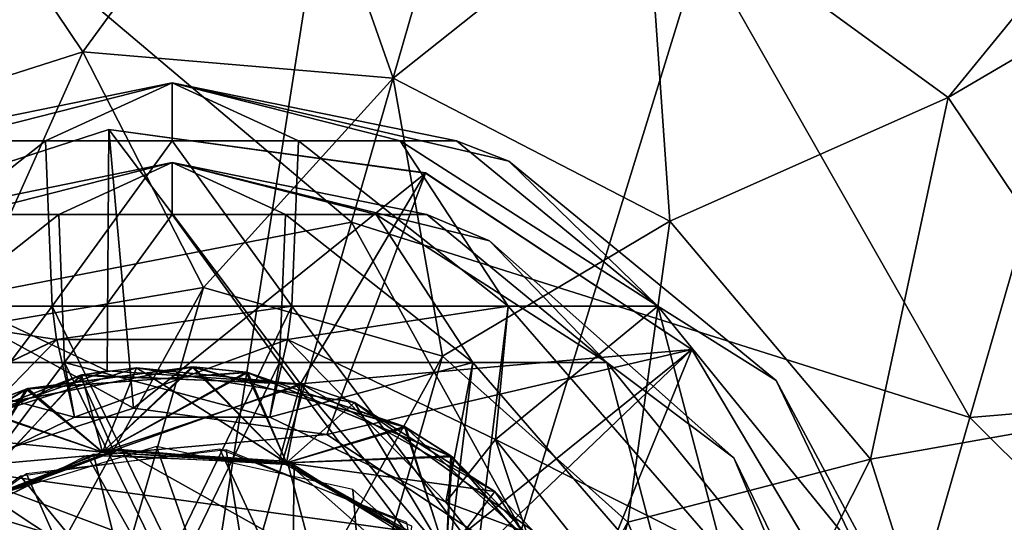
# Model space of a CAD drawing. Extents: x -49 to 49, y 0 to 151.
# Drawn here: x -2 to 10, y 106 to 112 of the extents above; entities that cross this region are included whole.
import ezdxf

# ---------------------------------------------------------------- set-up
doc = ezdxf.new("R2010")
doc.units = 0
doc.header["$MEASUREMENT"] = 0

msp = doc.modelspace()

# ---------------------------------------------------------------- linework, layer by layer
for points in [[(-16.778378, 130.991943, -87.999725), (33.390392, 99.339996, -87.999794), (-9.352782, 134.165161, -87.999451)], [(-9.352782, 134.165161, -87.999451), (33.390392, 99.339996, -87.999794), (14.328005, 132.278839, -87.999008)], [(-33.056839, 96.590881, -88.001328), (33.390392, 99.339996, -87.999794), (-16.778378, 130.991943, -87.999725)], [(9.724121, 111.364731, 4.000103), (24.325594, 129.213501, 4.000271), (5.934832, 114.125793, 4.000086)], [(29.771183, 123.118294, 4.000288), (24.325594, 129.213501, 4.000271), (9.724121, 111.364731, 4.000103)], [(12.340598, 107.474182, 4.000107), (29.771183, 123.118294, 4.000288), (9.724121, 111.364731, 4.000103)], [(3.297073, 122.909332, -89.999466), (-20.388479, 96.312408, -90.000946), (-21.164621, 102.287193, -90.00074)], [(3.297073, 122.909332, -89.999466), (-21.164621, 102.287193, -90.00074), (-20.226278, 108.238617, -90.000504)], [(3.297073, 122.909332, -89.999466), (-3.297034, 81.090248, -90.001129), (-20.388479, 96.312408, -90.000946)], [(3.297073, 122.909332, -89.999466), (-20.226278, 108.238617, -90.000504), (-17.64921, 113.684708, -90.000252)], [(9.054018, 121.133492, -89.999405), (-3.297034, 81.090248, -90.001129), (3.297073, 122.909332, -89.999466)], [(9.054018, 121.133492, -89.999405), (17.649248, 90.314873, -90.000343), (-3.297034, 81.090248, -90.001129)], [(21.16466, 101.712387, -89.999855), (9.054018, 121.133492, -89.999405), (14.077543, 117.807716, -89.99942)], [(21.16466, 101.712387, -89.999855), (17.649248, 90.314873, -90.000343), (9.054018, 121.133492, -89.999405)], [(-4.549724, 115.542267, -74.989021), (4.385783, 117.217087, -74.286346), (2.249051, 109.803947, -76.985916)], [(9.997079, 107.358917, -76.093658), (2.249051, 109.803947, -76.985916), (4.385783, 117.217087, -74.286346)], [(9.997079, 107.358917, -76.093658), (4.385783, 117.217087, -74.286346), (12.080217, 114.586143, -73.461784)], [(-6.701378, 108.077332, -76.762184), (-4.549724, 115.542267, -74.989021), (2.249051, 109.803947, -76.985916)], [(1.429604, 115.424332, 11.000151), (-3.247962, 115.1036, 11.000116), (-1.118312, 111.937424, 12.000134)], [(1.429604, 115.424332, 11.000151), (-1.118312, 111.937424, 12.000134), (2.769676, 111.609016, 12.00016)], [(5.93487, 114.125816, 11.000177), (1.429604, 115.424332, 11.000151), (2.769676, 111.609016, 12.00016)], [(-3.247962, 115.1036, 11.000116), (-4.836126, 110.752991, 12.000103), (-1.118312, 111.937424, 12.000134)], [(9.997079, 107.358917, -76.093658), (12.080217, 114.586143, -73.461784), (18.225309, 108.050163, -72.44075)], [(5.93487, 114.125816, 11.000177), (2.769676, 111.609016, 12.00016), (6.236016, 109.817757, 12.000177)], [(5.934832, 114.125793, 4.000086), (5.93487, 114.125816, 11.000177), (9.724159, 111.364769, 11.000195)], [(9.724121, 111.364731, 4.000103), (5.934832, 114.125793, 4.000086), (9.724159, 111.364769, 11.000195)], [(9.724159, 111.364769, 11.000195), (5.93487, 114.125816, 11.000177), (6.236016, 109.817757, 12.000177)], [(-1.118312, 111.937424, 12.000134), (-4.836126, 110.752991, 12.000103), (-4.836104, 110.753014, 16.000156)], [(-1.118312, 111.937424, 12.000134), (-4.836104, 110.753014, 16.000156), (-1.11829, 111.937447, 16.000187)], [(-1.11829, 111.937447, 16.000187), (-4.836104, 110.753014, 16.000156), (-2.677912, 108.46759, 16.000162)], [(0.393507, 108.989098, 16.000187), (-1.11829, 111.937447, 16.000187), (-2.677912, 108.46759, 16.000162)], [(2.769676, 111.609016, 12.00016), (-1.118312, 111.937424, 12.000134), (-1.11829, 111.937447, 16.000187)], [(2.769676, 111.609016, 12.00016), (-1.11829, 111.937447, 16.000187), (2.769698, 111.609047, 16.000212)], [(2.769698, 111.609047, 16.000212), (-1.11829, 111.937447, 16.000187), (0.393507, 108.989098, 16.000187)], [(-3.564891, 110.825302, 293.812988), (-2.858997, 110.825302, 295.278992), (-0.000988, 111.552498, 293)], [(-3.564885, 110.825302, 292.187012), (-3.564891, 110.825302, 293.812988), (-0.000988, 111.552498, 293)], [(-2.85898, 110.825302, 290.721008), (-3.564885, 110.825302, 292.187012), (-0.000988, 111.552498, 293)], [(-2.858997, 110.825302, 295.278992), (-1.5871, 110.825302, 296.294006), (-0.000988, 111.552498, 293)], [(-1.587076, 110.825302, 289.705994), (-2.85898, 110.825302, 290.721008), (-0.000988, 111.552498, 293)], [(-1.5871, 110.825302, 296.294006), (-0.001001, 110.825302, 296.656006), (-0.000988, 111.552498, 293)], [(-0.000975, 110.825302, 289.343994), (-1.587076, 110.825302, 289.705994), (-0.000988, 111.552498, 293)], [(-0.001001, 110.825302, 296.656006), (1.5851, 110.825302, 296.294006), (-0.000988, 111.552498, 293)], [(3.562909, 110.825302, 293.812988), (4.218912, 110.569801, 293.000031), (-0.000988, 111.552498, 293)], [(2.857003, 110.825302, 295.278992), (3.562909, 110.825302, 293.812988), (-0.000988, 111.552498, 293)], [(1.5851, 110.825302, 296.294006), (2.857003, 110.825302, 295.278992), (-0.000988, 111.552498, 293)], [(1.585124, 110.825302, 289.705994), (-0.000975, 110.825302, 289.343994), (-0.000988, 111.552498, 293)], [(2.85702, 110.825302, 290.721008), (1.585124, 110.825302, 289.705994), (-0.000988, 111.552498, 293)], [(3.562915, 110.825302, 292.187012), (-0.000988, 111.552498, 293), (4.218912, 110.569801, 293.000031)], [(3.562915, 110.825302, 292.187012), (2.85702, 110.825302, 290.721008), (-0.000988, 111.552498, 293)], [(3.386896, 108.126343, 16.000202), (2.769698, 111.609047, 16.000212), (0.393507, 108.989098, 16.000187)], [(6.236016, 109.817757, 12.000177), (2.769676, 111.609016, 12.00016), (2.769698, 111.609047, 16.000212)], [(6.236016, 109.817757, 12.000177), (2.769698, 111.609047, 16.000212), (6.236038, 109.81778, 16.000229)], [(6.236038, 109.81778, 16.000229), (2.769698, 111.609047, 16.000212), (3.386896, 108.126343, 16.000202)], [(9.724159, 111.364769, 11.000195), (6.236016, 109.817757, 12.000177), (8.753084, 106.836311, 12.000185)], [(12.340636, 107.47422, 11.000198), (9.724159, 111.364769, 11.000195), (8.753084, 106.836311, 12.000185)], [(12.340598, 107.474182, 4.000107), (9.724121, 111.364731, 4.000103), (9.724159, 111.364769, 11.000195)], [(12.340598, 107.474182, 4.000107), (9.724159, 111.364769, 11.000195), (12.340636, 107.47422, 11.000198)], [(-0.813449, 107.944229, 15.999671), (-4.605072, 109.731911, 15.999575), (-0.794116, 110.964371, 15.999503)], [(-0.794116, 110.964371, 15.999503), (-4.605072, 109.731911, 15.999575), (-4.604885, 109.731789, 19.999353)], [(-0.794116, 110.964371, 15.999503), (-4.604885, 109.731789, 19.999353), (-0.79393, 110.964249, 19.999283)], [(-4.604885, 109.731789, 19.999353), (-0.485106, 107.478127, 19.999475), (-0.79393, 110.964249, 19.999283)], [(1.607649, 107.780342, 15.999678), (-0.813449, 107.944229, 15.999671), (-0.794116, 110.964371, 15.999503)], [(1.607649, 107.780342, 15.999678), (-0.794116, 110.964371, 15.999503), (3.174155, 110.421387, 15.99953)], [(3.174155, 110.421387, 15.99953), (-0.794116, 110.964371, 15.999503), (-0.79393, 110.964249, 19.999283)], [(3.174155, 110.421387, 15.99953), (-0.79393, 110.964249, 19.999283), (3.174342, 110.421272, 19.99931)], [(-0.485106, 107.478127, 19.999475), (3.174342, 110.421272, 19.99931), (-0.79393, 110.964249, 19.999283)], [(-4.212408, 108.754601, 298.281006), (-1.5871, 110.825302, 296.294006), (-2.858997, 110.825302, 295.278992)], [(-4.212408, 108.754601, 298.281006), (-1.504012, 108.754601, 299.584991), (-1.5871, 110.825302, 296.294006)], [(-4.212369, 108.754601, 287.718994), (-2.85898, 110.825302, 290.721008), (-1.587076, 110.825302, 289.705994)], [(-1.503964, 108.754601, 286.415009), (-4.212369, 108.754601, 287.718994), (-1.587076, 110.825302, 289.705994)], [(-1.504012, 108.754601, 299.584991), (-0.001001, 110.825302, 296.656006), (-1.5871, 110.825302, 296.294006)], [(-1.503964, 108.754601, 286.415009), (-1.587076, 110.825302, 289.705994), (-0.000975, 110.825302, 289.343994)], [(-1.504012, 108.754601, 299.584991), (1.501988, 108.754601, 299.584991), (-0.001001, 110.825302, 296.656006)], [(1.502036, 108.754601, 286.415009), (-1.503964, 108.754601, 286.415009), (-0.000975, 110.825302, 289.343994)], [(1.501988, 108.754601, 299.584991), (1.5851, 110.825302, 296.294006), (-0.001001, 110.825302, 296.656006)], [(1.502036, 108.754601, 286.415009), (-0.000975, 110.825302, 289.343994), (1.585124, 110.825302, 289.705994)], [(1.501988, 108.754601, 299.584991), (4.210392, 108.754601, 298.281006), (1.5851, 110.825302, 296.294006)], [(4.210431, 108.754601, 287.718994), (1.502036, 108.754601, 286.415009), (1.585124, 110.825302, 289.705994)], [(4.210392, 108.754601, 298.281006), (2.857003, 110.825302, 295.278992), (1.5851, 110.825302, 296.294006)], [(4.210431, 108.754601, 287.718994), (1.585124, 110.825302, 289.705994), (2.85702, 110.825302, 290.721008)], [(6.084701, 108.754601, 295.93103), (3.562909, 110.825302, 293.812988), (2.857003, 110.825302, 295.278992)], [(4.210392, 108.754601, 298.281006), (6.084701, 108.754601, 295.93103), (2.857003, 110.825302, 295.278992)], [(6.084723, 108.754601, 290.069031), (2.85702, 110.825302, 290.721008), (3.562915, 110.825302, 292.187012)], [(6.084723, 108.754601, 290.069031), (4.210431, 108.754601, 287.718994), (2.85702, 110.825302, 290.721008)], [(6.084701, 108.754601, 295.93103), (4.218912, 110.569801, 293.000031), (3.562909, 110.825302, 293.812988)], [(6.084723, 108.754601, 290.069031), (3.562915, 110.825302, 292.187012), (4.218912, 110.569801, 293.000031)], [(-2.559896, 109.901497, 295.040985), (-3.191791, 109.901497, 293.727997), (-0.000988, 110.552498, 293)], [(-3.191791, 109.901497, 293.727997), (-3.191786, 109.901497, 292.272003), (-0.000988, 110.552498, 293)], [(-3.191786, 109.901497, 292.272003), (-2.559881, 109.901497, 290.959015), (-0.000988, 110.552498, 293)], [(-1.421099, 109.901497, 295.949005), (-2.559896, 109.901497, 295.040985), (-0.000988, 110.552498, 293)], [(-2.559881, 109.901497, 290.959015), (-1.421078, 109.901497, 290.050995), (-0.000988, 110.552498, 293)], [(-0.001, 109.901497, 296.27301), (-1.421099, 109.901497, 295.949005), (-0.000988, 110.552498, 293)], [(-1.421078, 109.901497, 290.050995), (-0.000976, 109.901497, 289.72699), (-0.000988, 110.552498, 293)], [(1.419101, 109.901497, 295.949005), (-0.001, 109.901497, 296.27301), (-0.000988, 110.552498, 293)], [(3.975512, 109.5718, 293), (3.189809, 109.901497, 293.727997), (-0.000988, 110.552498, 293)], [(3.189809, 109.901497, 293.727997), (2.557904, 109.901497, 295.040985), (-0.000988, 110.552498, 293)], [(2.557904, 109.901497, 295.040985), (1.419101, 109.901497, 295.949005), (-0.000988, 110.552498, 293)], [(-0.000976, 109.901497, 289.72699), (1.419122, 109.901497, 290.050995), (-0.000988, 110.552498, 293)], [(1.419122, 109.901497, 290.050995), (2.557919, 109.901497, 290.959015), (-0.000988, 110.552498, 293)], [(-0.000988, 110.552498, 293), (3.189814, 109.901497, 292.272003), (3.975512, 109.5718, 293)], [(2.557919, 109.901497, 290.959015), (3.189814, 109.901497, 292.272003), (-0.000988, 110.552498, 293)], [(6.084701, 108.754601, 295.93103), (7.570712, 107.823997, 293.000031), (4.218912, 110.569801, 293.000031)], [(6.084723, 108.754601, 290.069031), (4.218912, 110.569801, 293.000031), (7.570712, 107.823997, 293.000031)], [(-0.485106, 107.478127, 19.999475), (1.939907, 107.146271, 19.999493), (3.174342, 110.421272, 19.99931)], [(6.513767, 108.210403, 15.99965), (1.607649, 107.780342, 15.999678), (3.174155, 110.421387, 15.99953)], [(1.939907, 107.146271, 19.999493), (6.513954, 108.210281, 19.99943), (3.174342, 110.421272, 19.99931)], [(6.513767, 108.210403, 15.99965), (3.174155, 110.421387, 15.99953), (3.174342, 110.421272, 19.99931)], [(6.513767, 108.210403, 15.99965), (3.174342, 110.421272, 19.99931), (6.513954, 108.210281, 19.99943)], [(-1.421099, 109.901497, 295.949005), (-3.771605, 108.047501, 297.727997), (-2.559896, 109.901497, 295.040985)], [(-1.34671, 108.047501, 298.895996), (-3.771605, 108.047501, 297.727997), (-1.421099, 109.901497, 295.949005)], [(-2.559881, 109.901497, 290.959015), (-3.771571, 108.047501, 288.272003), (-1.421078, 109.901497, 290.050995)], [(-3.771571, 108.047501, 288.272003), (-1.346667, 108.047501, 287.104004), (-1.421078, 109.901497, 290.050995)], [(-0.001, 109.901497, 296.27301), (-1.34671, 108.047501, 298.895996), (-1.421099, 109.901497, 295.949005)], [(-1.421078, 109.901497, 290.050995), (-1.346667, 108.047501, 287.104004), (-0.000976, 109.901497, 289.72699)], [(1.34469, 108.047501, 298.895996), (-1.34671, 108.047501, 298.895996), (-0.001, 109.901497, 296.27301)], [(-1.346667, 108.047501, 287.104004), (1.344733, 108.047501, 287.104004), (-0.000976, 109.901497, 289.72699)], [(1.419101, 109.901497, 295.949005), (1.34469, 108.047501, 298.895996), (-0.001, 109.901497, 296.27301)], [(-0.000976, 109.901497, 289.72699), (1.344733, 108.047501, 287.104004), (1.419122, 109.901497, 290.050995)], [(3.769595, 108.047501, 297.727997), (1.34469, 108.047501, 298.895996), (1.419101, 109.901497, 295.949005)], [(1.344733, 108.047501, 287.104004), (3.769629, 108.047501, 288.272003), (1.419122, 109.901497, 290.050995)], [(2.557904, 109.901497, 295.040985), (3.769595, 108.047501, 297.727997), (1.419101, 109.901497, 295.949005)], [(1.419122, 109.901497, 290.050995), (3.769629, 108.047501, 288.272003), (2.557919, 109.901497, 290.959015)], [(3.189809, 109.901497, 293.727997), (5.447602, 108.047501, 295.624023), (2.557904, 109.901497, 295.040985)], [(5.447602, 108.047501, 295.624023), (3.769595, 108.047501, 297.727997), (2.557904, 109.901497, 295.040985)], [(2.557919, 109.901497, 290.959015), (5.447621, 108.047501, 290.376038), (3.189814, 109.901497, 292.272003)], [(3.769629, 108.047501, 288.272003), (5.447621, 108.047501, 290.376038), (2.557919, 109.901497, 290.959015)], [(3.975512, 109.5718, 293), (5.447602, 108.047501, 295.624023), (3.189809, 109.901497, 293.727997)], [(3.189814, 109.901497, 292.272003), (5.447621, 108.047501, 290.376038), (3.975512, 109.5718, 293)], [(5.709573, 106.050148, 16.000212), (6.236038, 109.81778, 16.000229), (3.386896, 108.126343, 16.000202)], [(8.753106, 106.836327, 16.000237), (6.236038, 109.81778, 16.000229), (5.709573, 106.050148, 16.000212)], [(8.753084, 106.836311, 12.000185), (6.236016, 109.817757, 12.000177), (6.236038, 109.81778, 16.000229)], [(8.753084, 106.836311, 12.000185), (6.236038, 109.81778, 16.000229), (8.753106, 106.836327, 16.000237)], [(-6.701378, 108.077332, -76.762184), (2.249051, 109.803947, -76.985916), (-0.000449, 101.999527, -77.901077)], [(-3.100434, 107.136429, 15.999718), (-4.605072, 109.731911, 15.999575), (-0.813449, 107.944229, 15.999671)], [(-4.604885, 109.731789, 19.999353), (-2.814004, 106.724937, 19.999519), (-0.485106, 107.478127, 19.999475)], [(7.803968, 99.750145, -76.985916), (-0.000449, 101.999527, -77.901077), (2.249051, 109.803947, -76.985916)], [(7.803968, 99.750145, -76.985916), (2.249051, 109.803947, -76.985916), (9.997079, 107.358917, -76.093658)], [(7.040011, 106.854797, 293.000031), (5.447602, 108.047501, 295.624023), (3.975512, 109.5718, 293)], [(3.975512, 109.5718, 293), (5.447621, 108.047501, 290.376038), (7.040011, 106.854797, 293.000031)], [(0.393408, 108.988991, -2.000051), (-5.70954, 97.949883, -2.000134), (-3.386863, 95.873695, -2.000125)], [(0.393408, 108.988991, -2.000051), (-2.678011, 108.467491, -2.000074), (-5.70954, 97.949883, -2.000134)], [(3.386797, 108.126244, -2.000032), (0.393408, 108.988991, -2.000051), (-3.386863, 95.873695, -2.000125)], [(0.393408, 108.988991, -2.000051), (0.393507, 108.989098, 16.000187), (-2.678011, 108.467491, -2.000074)], [(0.393507, 108.989098, 16.000187), (-2.677912, 108.46759, 16.000162), (-2.678011, 108.467491, -2.000074)], [(3.386797, 108.126244, -2.000032), (0.393507, 108.989098, 16.000187), (0.393408, 108.988991, -2.000051)], [(3.386896, 108.126343, 16.000202), (0.393507, 108.989098, 16.000187), (3.386797, 108.126244, -2.000032)], [(-3.830217, 105.655602, 300.950989), (-1.504012, 108.754601, 299.584991), (-4.212408, 108.754601, 298.281006)], [(-4.212369, 108.754601, 287.718994), (-1.447363, 108.336998, 286), (-4.053663, 107.081902, 286)], [(-1.503964, 108.754601, 286.415009), (-1.447363, 108.336998, 286), (-4.212369, 108.754601, 287.718994)], [(-3.830217, 105.655602, 300.950989), (-0.00102, 105.655602, 301.825012), (-1.504012, 108.754601, 299.584991)], [(-0.00102, 105.655602, 301.825012), (1.501988, 108.754601, 299.584991), (-1.504012, 108.754601, 299.584991)], [(1.502036, 108.754601, 286.415009), (-1.447363, 108.336998, 286), (-1.503964, 108.754601, 286.415009)], [(1.502036, 108.754601, 286.415009), (1.445437, 108.336998, 286), (-1.447363, 108.336998, 286)], [(-0.00102, 105.655602, 301.825012), (3.828183, 105.655602, 300.950989), (1.501988, 108.754601, 299.584991)], [(4.210431, 108.754601, 287.718994), (4.051737, 107.081902, 286), (1.445437, 108.336998, 286)], [(4.210431, 108.754601, 287.718994), (1.445437, 108.336998, 286), (1.502036, 108.754601, 286.415009)], [(3.828183, 105.655602, 300.950989), (4.210392, 108.754601, 298.281006), (1.501988, 108.754601, 299.584991)], [(3.828183, 105.655602, 300.950989), (6.898892, 105.655602, 298.502045), (4.210392, 108.754601, 298.281006)], [(6.084723, 108.754601, 290.069031), (4.051737, 107.081902, 286), (4.210431, 108.754601, 287.718994)], [(6.898932, 105.655602, 287.498016), (4.051737, 107.081902, 286), (6.084723, 108.754601, 290.069031)], [(6.898892, 105.655602, 298.502045), (6.084701, 108.754601, 295.93103), (4.210392, 108.754601, 298.281006)], [(8.603105, 105.655602, 294.96402), (7.570712, 107.823997, 293.000031), (6.084701, 108.754601, 295.93103)], [(6.898892, 105.655602, 298.502045), (8.603105, 105.655602, 294.96402), (6.084701, 108.754601, 295.93103)], [(8.603119, 105.655602, 291.036041), (6.084723, 108.754601, 290.069031), (7.570712, 107.823997, 293.000031)], [(8.603119, 105.655602, 291.036041), (6.898932, 105.655602, 287.498016), (6.084723, 108.754601, 290.069031)], [(-1.4464, 108.336998, 19.999994), (-4.053663, 107.081902, 286), (-1.447363, 108.336998, 286)], [(-1.4464, 108.336998, 19.999994), (-4.0527, 107.081902, 19.999985), (-4.053663, 107.081902, 286)], [(-4.0527, 107.081902, 19.999985), (-1.4464, 108.336998, 19.999994), (-3.4292, 106.300102, 19.999987)], [(-3.4292, 106.300102, 19.999987), (-1.4464, 108.336998, 19.999994), (-1.2239, 107.362099, 19.999996)], [(-1.4464, 108.336998, 19.999994), (-1.447363, 108.336998, 286), (1.445437, 108.336998, 286)], [(1.4464, 108.336998, 20.000006), (-1.4464, 108.336998, 19.999994), (1.445437, 108.336998, 286)], [(-1.4464, 108.336998, 19.999994), (1.4464, 108.336998, 20.000006), (-1.2239, 107.362099, 19.999996)], [(-1.2239, 107.362099, 19.999996), (1.4464, 108.336998, 20.000006), (1.2239, 107.362099, 20.000004)], [(1.2239, 107.362099, 20.000004), (1.4464, 108.336998, 20.000006), (3.4292, 106.300102, 20.000013)], [(4.0527, 107.081902, 20.000015), (1.445437, 108.336998, 286), (4.051737, 107.081902, 286)], [(4.0527, 107.081902, 20.000015), (1.4464, 108.336998, 20.000006), (1.445437, 108.336998, 286)], [(1.4464, 108.336998, 20.000006), (4.0527, 107.081902, 20.000015), (3.4292, 106.300102, 20.000013)], [(3.38004, 105.684341, 15.999793), (1.607649, 107.780342, 15.999678), (6.513767, 108.210403, 15.99965)], [(1.939907, 107.146271, 19.999493), (3.980827, 105.795082, 19.999565), (6.513954, 108.210281, 19.99943)], [(4.684014, 103.749023, 15.999899), (3.38004, 105.684341, 15.999793), (6.513767, 108.210403, 15.99965)], [(3.980827, 105.795082, 19.999565), (8.563389, 104.769257, 19.999619), (6.513954, 108.210281, 19.99943)], [(8.563202, 104.769379, 15.99984), (4.684014, 103.749023, 15.999899), (6.513767, 108.210403, 15.99965)], [(6.513767, 108.210403, 15.99965), (6.513954, 108.210281, 19.99943), (8.563389, 104.769257, 19.999619)], [(8.563202, 104.769379, 15.99984), (6.513767, 108.210403, 15.99965), (8.563389, 104.769257, 19.999619)], [(3.386797, 108.126244, -2.000032), (-3.386863, 95.873695, -2.000125), (-0.393474, 95.010941, -2.000107)], [(5.709475, 106.050049, -2.000023), (3.386797, 108.126244, -2.000032), (-0.393474, 95.010941, -2.000107)], [(5.709475, 106.050049, -2.000023), (3.386896, 108.126343, 16.000202), (3.386797, 108.126244, -2.000032)], [(5.709573, 106.050148, 16.000212), (3.386896, 108.126343, 16.000202), (5.709475, 106.050049, -2.000023)], [(-8.908332, 100.420517, -76.76223), (-6.701378, 108.077332, -76.762184), (-0.000449, 101.999527, -77.901077)], [(-1.34671, 108.047501, 298.895996), (-3.429314, 105.272903, 300.118988), (-3.771605, 108.047501, 297.727997)], [(-1.224864, 107.362099, 286.450989), (-3.771571, 108.047501, 288.272003), (-3.430165, 106.300102, 286.450989)], [(-1.224864, 107.362099, 286.450989), (-1.346667, 108.047501, 287.104004), (-3.771571, 108.047501, 288.272003)], [(-0.001017, 105.272903, 300.901001), (-3.429314, 105.272903, 300.118988), (-1.34671, 108.047501, 298.895996)], [(-1.133851, 107.891907, 5.633745), (-3.082295, 107.147797, 7.856365), (-0.444706, 107.983368, 8.226597)], [(-0.444706, 107.983368, 8.226597), (-3.082295, 107.147797, 7.856365), (-0.871219, 106.923523, 8.14566)], [(-2.473632, 107.466187, 10.445904), (-1.828525, 107.714287, 13.037148), (0.245274, 107.994759, 10.817453)], [(-0.871102, 106.923447, 10.645522), (-2.473632, 107.466187, 10.445904), (0.245274, 107.994759, 10.817453)], [(-2.454269, 107.475433, 0.449355), (-1.808129, 107.721283, 3.040697), (0.266498, 107.994133, 0.820804)], [(-0.871569, 106.923737, 0.646074), (-2.454269, 107.475433, 0.449355), (0.266498, 107.994133, 0.820804)], [(0.245274, 107.994759, 10.817453), (-1.828525, 107.714287, 13.037148), (0.929484, 107.927353, 13.407313)], [(0.266498, 107.994133, 0.820804), (-1.808129, 107.721283, 3.040697), (0.950633, 107.924248, 3.410764)], [(1.34469, 108.047501, 298.895996), (-0.001017, 105.272903, 300.901001), (-1.34671, 108.047501, 298.895996)], [(1.222935, 107.362099, 286.450989), (-1.346667, 108.047501, 287.104004), (-1.224864, 107.362099, 286.450989)], [(1.222935, 107.362099, 286.450989), (1.344733, 108.047501, 287.104004), (-1.346667, 108.047501, 287.104004)], [(-1.133851, 107.891907, 5.633745), (-0.444706, 107.983368, 8.226597), (1.628307, 107.774696, 6.003128)], [(1.432716, 106.790421, 1.016258), (-0.871569, 106.923737, 0.646074), (0.266498, 107.994133, 0.820804)], [(-0.444706, 107.983368, 8.226597), (-0.871219, 106.923523, 8.14566), (1.433066, 106.790199, 8.515844)], [(1.433183, 106.790123, 11.015707), (-0.871102, 106.923447, 10.645522), (0.245274, 107.994759, 10.817453)], [(1.628307, 107.774696, 6.003128), (-0.444706, 107.983368, 8.226597), (2.286093, 107.547287, 8.596397)], [(2.286093, 107.547287, 8.596397), (-0.444706, 107.983368, 8.226597), (1.433066, 106.790199, 8.515844)], [(3.427286, 105.272903, 300.118988), (-0.001017, 105.272903, 300.901001), (1.34469, 108.047501, 298.895996)], [(0.245274, 107.994759, 10.817453), (0.929484, 107.927353, 13.407313), (2.910662, 107.246521, 11.188471)], [(1.433183, 106.790123, 11.015707), (0.245274, 107.994759, 10.817453), (2.910662, 107.246521, 11.188471)], [(0.266498, 107.994133, 0.820804), (0.950633, 107.924248, 3.410764), (2.92931, 107.236214, 1.191922)], [(1.432716, 106.790421, 1.016258), (0.266498, 107.994133, 0.820804), (2.92931, 107.236214, 1.191922)], [(3.428235, 106.300102, 286.450989), (3.769629, 108.047501, 288.272003), (1.222935, 107.362099, 286.450989)], [(1.222935, 107.362099, 286.450989), (3.769629, 108.047501, 288.272003), (1.344733, 108.047501, 287.104004)], [(3.769595, 108.047501, 297.727997), (3.427286, 105.272903, 300.118988), (1.34469, 108.047501, 298.895996)], [(6.176594, 105.272903, 297.926025), (3.427286, 105.272903, 300.118988), (3.769595, 108.047501, 297.727997)], [(3.428235, 106.300102, 286.450989), (6.17663, 105.272903, 288.074036), (3.769629, 108.047501, 288.272003)], [(5.447602, 108.047501, 295.624023), (6.176594, 105.272903, 297.926025), (3.769595, 108.047501, 297.727997)], [(3.769629, 108.047501, 288.272003), (6.17663, 105.272903, 288.074036), (5.447621, 108.047501, 290.376038)], [(7.040011, 106.854797, 293.000031), (7.702405, 105.272903, 294.758026), (5.447602, 108.047501, 295.624023)], [(7.702405, 105.272903, 294.758026), (6.176594, 105.272903, 297.926025), (5.447602, 108.047501, 295.624023)], [(5.447621, 108.047501, 290.376038), (7.702418, 105.272903, 291.242035), (7.040011, 106.854797, 293.000031)], [(6.17663, 105.272903, 288.074036), (7.702418, 105.272903, 291.242035), (5.447621, 108.047501, 290.376038)], [(9.997079, 107.358917, -76.093658), (18.225309, 108.050163, -72.44075), (16.236897, 101.151573, -74.079506)], [(-1.154976, 107.887428, 15.630195), (-3.672335, 106.744408, 15.26078), (-3.100434, 107.136429, 15.999718)], [(-2.682189, 106.21936, 15.334704), (-3.672335, 106.744408, 15.26078), (-1.154976, 107.887428, 15.630195)], [(-3.655399, 106.758133, 5.264231), (-3.082295, 107.147797, 7.856365), (-1.133851, 107.891907, 5.633745)], [(-2.740643, 106.182259, 5.324359), (-3.655399, 106.758133, 5.264231), (-1.133851, 107.891907, 5.633745)], [(-1.154976, 107.887428, 15.630195), (-3.100434, 107.136429, 15.999718), (-0.813449, 107.944229, 15.999671)], [(-0.871336, 106.923592, 5.645799), (-2.740643, 106.182259, 5.324359), (-1.133851, 107.891907, 5.633745)], [(-0.733958, 106.945503, 15.667544), (-2.682189, 106.21936, 15.334704), (-1.154976, 107.887428, 15.630195)], [(-1.828525, 107.714287, 13.037148), (-0.870986, 106.92337, 13.145385), (0.929484, 107.927353, 13.407313)], [(-1.808129, 107.721283, 3.040697), (-0.871453, 106.923668, 3.145936), (0.950633, 107.924248, 3.410764)], [(1.607649, 107.780342, 15.999678), (-1.154976, 107.887428, 15.630195), (-0.813449, 107.944229, 15.999671)], [(-0.733958, 106.945503, 15.667544), (-1.154976, 107.887428, 15.630195), (1.607649, 107.780342, 15.999678)], [(-0.871336, 106.923592, 5.645799), (-1.133851, 107.891907, 5.633745), (1.628307, 107.774696, 6.003128)], [(0.950633, 107.924248, 3.410764), (-0.871453, 106.923668, 3.145936), (1.432832, 106.790337, 3.516121)], [(0.929484, 107.927353, 13.407313), (-0.870986, 106.92337, 13.145385), (1.433299, 106.790047, 13.51557)], [(2.910662, 107.246521, 11.188471), (0.929484, 107.927353, 13.407313), (3.491343, 106.879471, 13.778149)], [(0.929484, 107.927353, 13.407313), (1.433299, 106.790047, 13.51557), (3.491343, 106.879471, 13.778149)], [(2.92931, 107.236214, 1.191922), (0.950633, 107.924248, 3.410764), (3.508472, 106.867043, 3.781601)], [(0.950633, 107.924248, 3.410764), (1.432832, 106.790337, 3.516121), (3.508472, 106.867043, 3.781601)], [(-2.473632, 107.466187, 10.445904), (-4.197107, 106.287361, 12.667549), (-1.828525, 107.714287, 13.037148)], [(-1.828525, 107.714287, 13.037148), (-4.197107, 106.287361, 12.667549), (-2.740292, 106.18203, 12.823945)], [(-2.454269, 107.475433, 0.449355), (-4.18187, 106.303047, 2.671099), (-1.808129, 107.721283, 3.040697)], [(-1.808129, 107.721283, 3.040697), (-4.18187, 106.303047, 2.671099), (-2.740759, 106.182327, 2.824496)], [(-1.808129, 107.721283, 3.040697), (-2.740759, 106.182327, 2.824496), (-0.871453, 106.923668, 3.145936)], [(-1.828525, 107.714287, 13.037148), (-2.740292, 106.18203, 12.823945), (-0.870986, 106.92337, 13.145385)], [(1.432949, 106.790283, 6.015984), (-0.871336, 106.923592, 5.645799), (1.628307, 107.774696, 6.003128)], [(1.339671, 106.817017, 15.999732), (-0.733958, 106.945503, 15.667544), (1.607649, 107.780342, 15.999678)], [(3.38004, 105.684341, 15.999793), (1.339671, 106.817017, 15.999732), (1.607649, 107.780342, 15.999678)], [(1.432949, 106.790283, 6.015984), (1.628307, 107.774696, 6.003128), (4.045051, 106.431213, 6.372881)], [(1.628307, 107.774696, 6.003128), (2.286093, 107.547287, 8.596397), (4.045051, 106.431213, 6.372881)], [(8.603105, 105.655602, 294.96402), (9.042712, 105.075798, 293.000031), (7.570712, 107.823997, 293.000031)], [(8.603119, 105.655602, 291.036041), (7.570712, 107.823997, 293.000031), (9.042712, 105.075798, 293.000031)], [(-0.485106, 107.478127, 19.999475), (-2.814004, 106.724937, 19.999519), (-2.813537, 106.72464, 29.99897)], [(-0.485106, 107.478127, 19.999475), (-2.813537, 106.72464, 29.99897), (-0.484639, 107.477829, 29.998924)], [(-2.813537, 106.72464, 29.99897), (1.940374, 107.145973, 29.998943), (-0.484639, 107.477829, 29.998924)], [(-2.740876, 106.182404, 0.324634), (-2.454269, 107.475433, 0.449355), (-0.871569, 106.923737, 0.646074)], [(-2.740409, 106.182114, 10.324083), (-2.473632, 107.466187, 10.445904), (-0.871102, 106.923447, 10.645522)], [(1.939907, 107.146271, 19.999493), (-0.485106, 107.478127, 19.999475), (-0.484639, 107.477829, 29.998924)], [(1.939907, 107.146271, 19.999493), (-0.484639, 107.477829, 29.998924), (1.940374, 107.145973, 29.998943)], [(2.286093, 107.547287, 8.596397), (1.433066, 106.790199, 8.515844), (3.432113, 105.635834, 8.886189)], [(4.045051, 106.431213, 6.372881), (2.286093, 107.547287, 8.596397), (4.530683, 105.933296, 8.965965)], [(4.530683, 105.933296, 8.965965), (2.286093, 107.547287, 8.596397), (3.432113, 105.635834, 8.886189)], [(12.340636, 107.47422, 11.000198), (8.753084, 106.836311, 12.000185), (9.93747, 103.118523, 12.000179)], [(13.468715, 102.923431, 11.00019), (12.340636, 107.47422, 11.000198), (9.93747, 103.118523, 12.000179)], [(-3.430165, 106.300102, 286.450989), (-1.2239, 107.362099, 19.999996), (-1.224864, 107.362099, 286.450989)], [(-3.4292, 106.300102, 19.999987), (-1.2239, 107.362099, 19.999996), (-3.430165, 106.300102, 286.450989)], [(-1.224864, 107.362099, 286.450989), (1.2239, 107.362099, 20.000004), (1.222935, 107.362099, 286.450989)], [(-1.2239, 107.362099, 19.999996), (1.2239, 107.362099, 20.000004), (-1.224864, 107.362099, 286.450989)], [(1.222935, 107.362099, 286.450989), (3.4292, 106.300102, 20.000013), (3.428235, 106.300102, 286.450989)], [(1.2239, 107.362099, 20.000004), (3.4292, 106.300102, 20.000013), (1.222935, 107.362099, 286.450989)], [(7.803968, 99.750145, -76.985916), (9.997079, 107.358917, -76.093658), (16.236897, 101.151573, -74.079506)], [(3.431763, 105.636047, 1.3866), (1.432716, 106.790421, 1.016258), (2.92931, 107.236214, 1.191922)], [(3.43223, 105.635757, 11.38605), (1.433183, 106.790123, 11.015707), (2.910662, 107.246521, 11.188471)], [(2.910662, 107.246521, 11.188471), (3.491343, 106.879471, 13.778149), (4.955271, 105.382843, 11.558952)], [(3.43223, 105.635757, 11.38605), (2.910662, 107.246521, 11.188471), (4.955271, 105.382843, 11.558952)], [(2.92931, 107.236214, 1.191922), (3.508472, 106.867043, 3.781601), (4.967093, 105.364937, 1.562405)], [(3.431763, 105.636047, 1.3866), (2.92931, 107.236214, 1.191922), (4.967093, 105.364937, 1.562405)], [(-3.082295, 107.147797, 7.856365), (-2.740526, 106.182182, 7.824221), (-0.871219, 106.923523, 8.14566)], [(-2.813537, 106.72464, 29.99897), (3.981294, 105.794777, 29.999016), (1.940374, 107.145973, 29.998943)], [(3.980827, 105.795082, 19.999565), (1.939907, 107.146271, 19.999493), (1.940374, 107.145973, 29.998943)], [(3.980827, 105.795082, 19.999565), (1.940374, 107.145973, 29.998943), (3.981294, 105.794777, 29.999016)], [(2.969069, 97.977829, 10.279137), (-0.197023, 106.995728, 8.25345), (-2.606696, 106.266747, 7.848414)], [(2.969069, 97.977829, 10.279137), (2.262465, 106.458519, 8.658455), (-0.197023, 106.995728, 8.25345)], [(3.4292, 106.300102, 20.000013), (4.0527, 107.081902, 20.000015), (4.9553, 104.386398, 20.000017)], [(4.0527, 107.081902, 20.000015), (4.051737, 107.081902, 286), (5.855337, 104.820198, 286.000031)], [(6.898932, 105.655602, 287.498016), (5.855337, 104.820198, 286.000031), (4.051737, 107.081902, 286)], [(5.8563, 104.820198, 20.000021), (4.0527, 107.081902, 20.000015), (5.855337, 104.820198, 286.000031)], [(4.9553, 104.386398, 20.000017), (4.0527, 107.081902, 20.000015), (5.8563, 104.820198, 20.000021)], [(3.624221, 98.556389, 15.139536), (-1.063843, 106.885307, 13.113889), (-3.309562, 105.747383, 12.708876)], [(1.408806, 97.203735, 0.558316), (-0.985718, 106.90229, -1.872486), (-3.249495, 105.800659, -2.277502)], [(-2.740876, 106.182404, 0.324634), (-0.651459, 106.957672, -0.999338), (-2.649184, 106.24115, -0.999298)], [(-2.740876, 106.182404, 0.324634), (-0.871569, 106.923737, 0.646074), (-0.651459, 106.957672, -0.999338)], [(-2.740643, 106.182259, 5.324359), (-0.871453, 106.923668, 3.145936), (-2.740759, 106.182327, 2.824496)], [(-2.740643, 106.182259, 5.324359), (-0.871336, 106.923592, 5.645799), (-0.871453, 106.923668, 3.145936)], [(-2.740409, 106.182114, 10.324083), (-0.871219, 106.923523, 8.14566), (-2.740526, 106.182182, 7.824221)], [(-2.740409, 106.182114, 10.324083), (-0.871102, 106.923447, 10.645522), (-0.871219, 106.923523, 8.14566)], [(-2.682189, 106.21936, 15.334704), (-0.870986, 106.92337, 13.145385), (-2.740292, 106.18203, 12.823945)], [(-2.682189, 106.21936, 15.334704), (-0.733958, 106.945503, 15.667544), (-0.870986, 106.92337, 13.145385)], [(4.568287, 104.030937, -0.99918), (-2.649184, 106.24115, -0.999298), (-0.651459, 106.957672, -0.999338)], [(4.167906, 99.240623, -4.998693), (0.596644, 106.963913, 18.379393), (-1.898018, 106.624947, 17.974337)], [(2.222837, 97.522522, 5.41873), (0.675825, 106.954048, 3.393019), (-1.823985, 106.655319, 2.987959)], [(3.624221, 98.556389, 15.139536), (1.451651, 106.784264, 13.51897), (-1.063843, 106.885307, 13.113889)], [(1.408806, 97.203735, 0.558316), (1.527851, 106.760658, -1.467403), (-0.985718, 106.90229, -1.872486)], [(-0.871569, 106.923737, 0.646074), (1.463464, 106.781097, -0.999329), (-0.651459, 106.957672, -0.999338)], [(-0.871569, 106.923737, 0.646074), (1.432716, 106.790421, 1.016258), (1.463464, 106.781097, -0.999329)], [(-0.871336, 106.923592, 5.645799), (1.432832, 106.790337, 3.516121), (-0.871453, 106.923668, 3.145936)], [(-0.871336, 106.923592, 5.645799), (1.432949, 106.790283, 6.015984), (1.432832, 106.790337, 3.516121)], [(-0.871102, 106.923447, 10.645522), (1.433066, 106.790199, 8.515844), (-0.871219, 106.923523, 8.14566)], [(-0.871102, 106.923447, 10.645522), (1.433183, 106.790123, 11.015707), (1.433066, 106.790199, 8.515844)], [(-0.733958, 106.945503, 15.667544), (1.433299, 106.790047, 13.51557), (-0.870986, 106.92337, 13.145385)], [(-0.733958, 106.945503, 15.667544), (1.339671, 106.817017, 15.999732), (1.433299, 106.790047, 13.51557)], [(4.568287, 104.030937, -0.99918), (-0.651459, 106.957672, -0.999338), (1.463464, 106.781097, -0.999329)], [(4.167906, 99.240623, -4.998693), (2.940108, 106.044083, 18.78442), (0.596644, 106.963913, 18.379393)], [(2.222837, 97.522522, 5.41873), (3.004125, 105.996643, 3.798048), (0.675825, 106.954048, 3.393019)], [(3.508472, 106.867043, 3.781601), (1.432832, 106.790337, 3.516121), (3.43188, 105.635979, 3.886463)], [(3.491343, 106.879471, 13.778149), (1.433299, 106.790047, 13.51557), (3.432347, 105.635681, 13.885912)], [(3.508472, 106.867043, 3.781601), (3.43188, 105.635979, 3.886463), (5.320563, 104.772461, 4.153194)], [(3.491343, 106.879471, 13.778149), (3.432347, 105.635681, 13.885912), (5.310985, 104.791397, 14.149843)], [(4.955271, 105.382843, 11.558952), (3.491343, 106.879471, 13.778149), (5.310985, 104.791397, 14.149843)], [(4.967093, 105.364937, 1.562405), (3.508472, 106.867043, 3.781601), (5.320563, 104.772461, 4.153194)], [(8.164912, 104.542297, 293.000031), (7.702405, 105.272903, 294.758026), (7.040011, 106.854797, 293.000031)], [(7.040011, 106.854797, 293.000031), (7.702418, 105.272903, 291.242035), (8.164912, 104.542297, 293.000031)], [(-5.44839, 102.745193, 29.999191), (5.449697, 101.253967, 29.999268), (-2.813537, 106.72464, 29.99897)], [(-2.813537, 106.72464, 29.99897), (5.449697, 101.253967, 29.999268), (5.23374, 103.691994, 29.99913)], [(-2.813537, 106.72464, 29.99897), (5.23374, 103.691994, 29.99913), (3.981294, 105.794777, 29.999016)], [(1.339671, 106.817017, 15.999732), (3.432347, 105.635681, 13.885912), (1.433299, 106.790047, 13.51557)], [(1.339671, 106.817017, 15.999732), (3.38004, 105.684341, 15.999793), (3.432347, 105.635681, 13.885912)], [(1.408806, 97.203735, 0.558316), (3.653788, 105.412308, -1.062353), (1.527851, 106.760658, -1.467403)], [(1.432716, 106.790421, 1.016258), (3.314496, 105.743187, -0.999273), (1.463464, 106.781097, -0.999329)], [(1.432716, 106.790421, 1.016258), (3.431763, 105.636047, 1.3866), (3.314496, 105.743187, -0.999273)], [(1.432949, 106.790283, 6.015984), (3.43188, 105.635979, 3.886463), (1.432832, 106.790337, 3.516121)], [(1.432949, 106.790283, 6.015984), (3.431996, 105.635902, 6.386325), (3.43188, 105.635979, 3.886463)], [(3.431996, 105.635902, 6.386325), (1.432949, 106.790283, 6.015984), (4.045051, 106.431213, 6.372881)], [(1.433183, 106.790123, 11.015707), (3.432113, 105.635834, 8.886189), (1.433066, 106.790199, 8.515844)], [(1.433183, 106.790123, 11.015707), (3.43223, 105.635757, 11.38605), (3.432113, 105.635834, 8.886189)], [(3.624221, 98.556389, 15.139536), (3.599028, 105.470284, 13.924019), (1.451651, 106.784264, 13.51897)], [(4.568287, 104.030937, -0.99918), (1.463464, 106.781097, -0.999329), (3.314496, 105.743187, -0.999273)], [(8.753106, 106.836327, 16.000237), (5.709573, 106.050148, 16.000212), (6.901449, 103.171837, 16.00021)], [(9.937492, 103.118553, 16.000233), (8.753106, 106.836327, 16.000237), (6.901449, 103.171837, 16.00021)], [(9.93747, 103.118523, 12.000179), (8.753084, 106.836311, 12.000185), (8.753106, 106.836327, 16.000237)], [(9.93747, 103.118523, 12.000179), (8.753106, 106.836327, 16.000237), (9.937492, 103.118553, 16.000233)], [(4.167906, 99.240623, -4.998693), (-1.898018, 106.624947, 17.974337), (-3.911474, 105.113663, 17.569344)], [(2.222837, 97.522522, 5.41873), (-1.823985, 106.655319, 2.987959), (-3.861534, 105.176651, 2.583067)], [(2.969069, 97.977829, 10.279137), (4.148398, 104.790802, 9.063623), (2.262465, 106.458519, 8.658455)], [(3.431996, 105.635902, 6.386325), (4.045051, 106.431213, 6.372881), (5.602893, 104.145538, 6.743087)], [(4.045051, 106.431213, 6.372881), (4.530683, 105.933296, 8.965965), (5.602893, 104.145538, 6.743087)], [(2.969069, 97.977829, 10.279137), (-2.606696, 106.266747, 7.848414), (-4.35545, 104.455727, 7.443538)], [(-3.912501, 98.886307, -0.998888), (-2.649184, 106.24115, -0.999298), (4.568287, 104.030937, -0.99918)], [(4.954335, 104.386398, 286.451019), (6.17663, 105.272903, 288.074036), (3.428235, 106.300102, 286.450989)], [(3.428235, 106.300102, 286.450989), (3.4292, 106.300102, 20.000013), (4.954335, 104.386398, 286.451019)], [(3.4292, 106.300102, 20.000013), (4.9553, 104.386398, 20.000017), (4.954335, 104.386398, 286.451019)], [(5.709475, 106.050049, -2.000023), (-0.393474, 95.010941, -2.000107), (2.677945, 95.53244, -2.000083)], [(5.709475, 106.050049, -2.000023), (2.677945, 95.53244, -2.000083), (6.90135, 103.171738, -2.000026)], [(6.90135, 103.171738, -2.000026), (5.709573, 106.050148, 16.000212), (5.709475, 106.050049, -2.000023)], [(6.901449, 103.171837, 16.00021), (5.709573, 106.050148, 16.000212), (6.90135, 103.171738, -2.000026)]]:
    msp.add_3dface(points)

doc.saveas('drawing.dxf')
